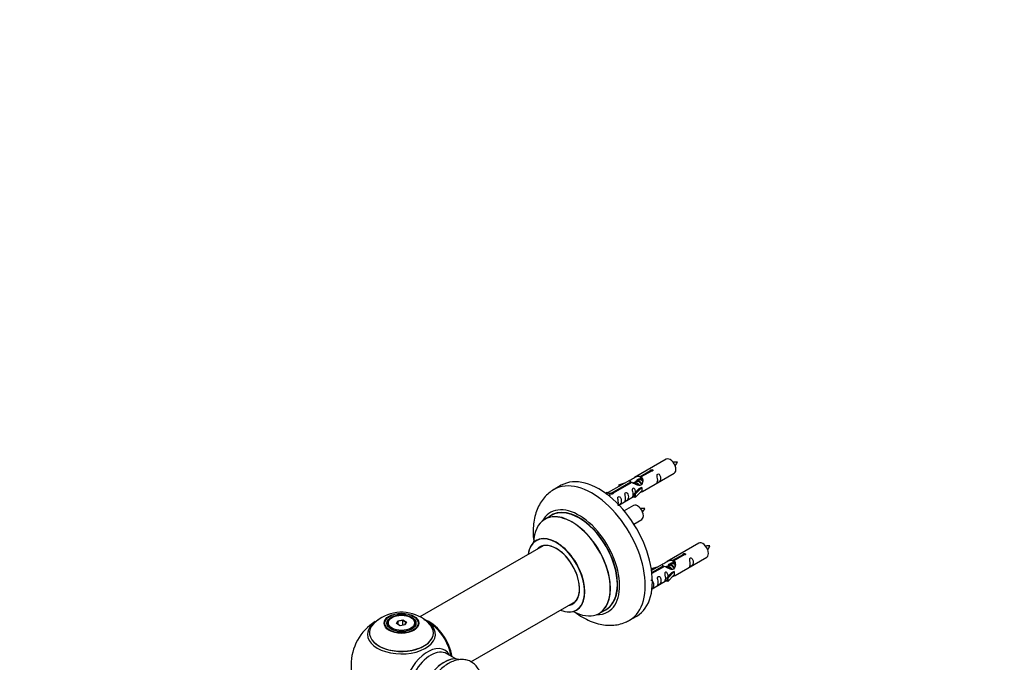
# Model space of a CAD drawing. Units: millimetres. Extents: x 0 to 1487, y 0 to 2791.
# Drawn here: x 0 to 489, y 1077 to 1397 of the extents above; entities that cross this region are included whole.
import ezdxf
from ezdxf import colors
from ezdxf.entities.mleader import LeaderData, LeaderLine
from ezdxf.math import Vec2, Vec3

# ---------------------------------------------------------------- set-up
doc = ezdxf.new("R2010")
doc.units = ezdxf.units.MM
doc.layers.add('DV7_Défaut', color=7, linetype='Continuous')
doc.layers.add('Défaut', color=7, linetype='Continuous')

# ---------------------------------------------------------------- blocks, each defined once
blk = doc.blocks.new('_DOT')
at = {"color": 0}
blk.add_line((0, 0), (-1, 0), dxfattribs=at)
at = {"color": 0, "const_width": 0.333}
blk.add_lwpolyline([(-0.1665, 0, 1), (0.1665, 0, 1)], format="xyb", close=True, dxfattribs=at)
blk = doc.blocks.new('SE6')
at = {"layer": 'DV7_Défaut', "color": 7, "linetype": 'Continuous'}
for p, q in [((320.93, 1178.2), (305.2, 1169.12)), ((308.07, 1169.71), (313.14, 1172.64)), ((308.07, 1169.71), (308.07, 1168.39)), ((308.07, 1168.39), (308.58, 1168.69)), ((308.58, 1168.42), (308.07, 1168.12)), ((313.66, 1172.34), (308.58, 1169.41)), ((308.58, 1169.41), (308.58, 1168.09)), ((309.2, 1162.19), (324.93, 1171.27)), ((313.14, 1172.64), (313.14, 1172.04)), ((268.82, 1165.25), (265.28, 1163.2)), ((302.69, 1167.67), (292.2, 1161.62)), ((294.01, 1161.6), (303.33, 1166.97)), ((303.85, 1166.68), (294.53, 1161.3)), ((297.46, 1165.53), (300.97, 1166.68)), ((297.75, 1165.22), (297.46, 1165.53)), ((297.46, 1165.53), (297.46, 1164.65)), ((299.36, 1165.75), (297.75, 1165.22)), ((297.75, 1165.22), (297.75, 1164.82)), ((303.33, 1166.97), (303.33, 1166.38)), ((304.99, 1166.34), (304.74, 1166.2)), ((305.03, 1161.02), (307.4, 1163.43)), ((306.26, 1167.08), (305.52, 1166.65)), ((308.78, 1164.12), (305.56, 1160.85)), ((307.53, 1167.81), (306.79, 1167.39)), ((308.69, 1164.17), (307.4, 1163.43)), ((308.69, 1164.17), (308.78, 1164.12)), ((308.78, 1164.12), (308.78, 1163.31)), ((308.78, 1163.31), (308.78, 1162.49)), ((290.72, 1161.35), (291.69, 1161.91)), ((291.34, 1160.9), (292.4, 1161.51)), ((291.69, 1161.91), (292.4, 1161.51)), ((292.4, 1161.51), (293.14, 1160.37)), ((293.14, 1160.37), (292.5, 1160.01)), ((294.01, 1161.6), (294.01, 1160.9)), ((294.53, 1161.3), (294.53, 1161.21)), ((297.49, 1155.44), (305.03, 1159.79)), ((305.56, 1160.85), (305.03, 1161.02)), ((305.03, 1161.02), (305.03, 1159.38)), ((305.56, 1159.22), (305.03, 1159.38)), ((308.78, 1162.49), (305.56, 1159.22)), ((305.56, 1160.85), (305.56, 1159.22)), ((304.76, 1155.2), (300.1, 1152.51)), ((264.1, 1150.4), (260.68, 1148.42)), ((304.85, 1146.02), (308.76, 1148.27)), ((259.85, 1135.24), (198.68, 1099.92)), ((337.09, 1136.53), (321.36, 1127.45)), ((324.23, 1128.04), (329.31, 1130.97)), ((329.82, 1130.67), (324.75, 1127.74)), ((325.36, 1120.53), (341.09, 1129.61)), ((329.31, 1130.97), (329.31, 1130.37)), ((313.62, 1123.86), (317.14, 1125.01)), ((318.85, 1126), (313.68, 1123.02)), ((313.81, 1122.02), (319.5, 1125.31)), ((320.01, 1125.01), (313.87, 1121.46)), ((319.5, 1125.31), (319.5, 1124.71)), ((321.16, 1124.68), (320.9, 1124.53)), ((322.43, 1125.41), (321.69, 1124.98)), ((323.7, 1126.15), (322.96, 1125.72)), ((324.23, 1128.04), (324.23, 1126.73)), ((324.23, 1126.73), (324.75, 1127.02)), ((324.75, 1126.75), (324.23, 1126.45)), ((324.75, 1127.74), (324.75, 1126.43)), ((313.91, 1123.56), (313.62, 1123.86)), ((313.62, 1123.86), (313.62, 1123.42)), ((315.53, 1124.08), (313.91, 1123.56)), ((313.91, 1123.56), (313.91, 1123.15)), ((321.2, 1119.35), (323.57, 1121.76)), ((321.72, 1119.18), (321.2, 1119.35)), ((321.2, 1119.35), (321.2, 1117.72)), ((324.95, 1122.46), (321.72, 1119.18)), ((324.95, 1120.82), (321.72, 1117.55)), ((324.86, 1122.51), (323.57, 1121.76)), ((324.86, 1122.51), (324.95, 1122.46)), ((324.95, 1122.46), (324.95, 1121.64)), ((324.95, 1121.64), (324.95, 1120.82)), ((313.9, 1113.9), (321.2, 1118.12)), ((321.72, 1117.55), (321.2, 1117.72)), ((321.72, 1119.18), (321.72, 1117.55)), ((223.99, 1077.59), (275.85, 1107.53)), ((287.68, 1101.66), (291.1, 1103.63)), ((302.78, 1098.25), (306.32, 1100.29)), ((182.53, 1096.54), (182.53, 1096.02)), ((184.93, 1099.6), (184.58, 1099.4)), ((187.08, 1096.57), (187.73, 1097.98)), ((188.87, 1095.53), (187.08, 1096.57)), ((187.9, 1097.73), (187.3, 1096.44)), ((187.73, 1097.98), (190.19, 1098.36)), ((187.73, 1097.98), (187.9, 1097.73)), ((190.13, 1098.07), (187.9, 1097.73)), ((187.9, 1096.09), (187.9, 1097.73)), ((191.33, 1095.91), (188.87, 1095.53)), ((190.19, 1098.36), (190.13, 1098.07)), ((190.13, 1095.72), (190.13, 1098.07)), ((191.76, 1097.13), (190.13, 1098.07)), ((190.19, 1098.36), (191.98, 1097.33)), ((191.18, 1095.89), (191.76, 1097.13)), ((191.98, 1097.33), (191.33, 1095.91)), ((191.98, 1097.33), (191.76, 1097.13)), ((194.48, 1099.4), (194.13, 1099.6)), ((196.53, 1096.02), (196.53, 1096.54)), ((216.51, 1079.06), (212.07, 1081.63))]:
    blk.add_line(p, q, dxfattribs=at)
for centre, radius, start, end in [((325.75, 1168.03), 8.79, 85.1908, 99.0369), ((318.84, 1180.36), 8.44, 320.5724, 335.0022), ((309.59, 1145.03), 8.79, 85.1908, 99.0369), ((302.67, 1157.36), 8.44, 320.5724, 335.0022), ((341.92, 1126.37), 8.79, 85.1908, 99.0369), ((335.01, 1138.69), 8.44, 320.5724, 335.0022), ((189.6, 1082.34), 19.85, 60.2275, 133.7155), ((189.53, 1076.17), 25, 121.2974, 240), ((191.52, 1085.51), 16.14, 42.6874, 60.57), ((189.53, 1076.17), 25, 35.2621, 63.0977), ((189.53, 1076.17), 25, 9.7918, 24.7379)]:
    blk.add_arc(centre, radius, start, end, dxfattribs=at)
for centre, major_axis, start_param, end_param in [((322.93, 1174.74), (2, -3.46), 0, 3.141593), ((287.57, 1132.77), (18.75, -32.48), 0, 3.141593), ((284.03, 1130.73), (18.75, -32.48), 0, 3.146521), ((277.67, 1127.05), (14.25, -24.68), 0, 3.486246), ((277.6, 1127.01), (-13.5, 23.38), 3.141593, 6.283185), ((306.76, 1151.74), (2, -3.46), 0, 3.141593), ((274.12, 1125), (-13.47, 23.33), 2.390419, 6.283185), ((274.18, 1125.04), (13.5, -23.38), 0, 3.141593), ((277.67, 1127.05), (13.55, -23.47), 0, 3.227526), ((274.12, 1125), (-13.47, 23.33), 0, 0.751173), ((266.43, 1120.56), (10, -17.32), 0, 3.785071), ((266.36, 1120.52), (-9.95, 17.23), 2.504845, 6.283185), ((266.36, 1120.52), (-9.95, 17.23), 0, 0.636747), ((266.36, 1120.52), (8.18, -14.16), 0, 3.348878), ((266.43, 1120.56), (-8.13, 14.07), 0, 0.175637), ((266.43, 1120.56), (-8.13, 14.07), 2.965955, 6.283185), ((268.48, 1121.75), (8.13, -14.07), 3.268121, 3.31723), ((339.09, 1133.07), (2, -3.46), 0, 3.141593), ((266.36, 1120.52), (8.18, -14.16), 6.0759, 6.283185), ((268.48, 1121.75), (8.13, -14.07), -0.175637, -0.126529), ((266.43, 1120.56), (10, -17.32), 5.639707, 6.283185), ((277.67, 1127.05), (14.25, -24.68), 5.938532, 6.283185), ((277.67, 1127.05), (13.55, -23.47), 6.197252, 6.283185), ((189.53, 1092.01), (15.89, 0), 2.61788, 6.283185), ((189.53, 1091.24), (-16.85, 0), 0, 3.724615), ((189.53, 1091.24), (-16.85, 0), 5.83495, 6.283185), ((189.53, 1091.24), (-16.85, 0), 5.450324, 5.83495), ((189.53, 1091.88), (-15.81, 0), 0.374177, 3.691473), ((189.53, 1096.54), (-7, 0), 5.497787, 6.283185), ((189.53, 1096.54), (-7, 0), 0, 0.280298), ((189.53, 1096.54), (-7, 0), 2.677382, 3.926991), ((203.42, 1084.19), (-7.95, 13.77), 4.115362, 5.656627), ((203.5, 1084.23), (8, -13.86), 0.96622, 2.494229), ((189.53, 1091.24), (-16.85, 0), 3.724615, 3.859616), ((189.53, 1092.01), (15.89, 0), 0, 0.543953), ((203.42, 1084.19), (7.75, -13.42), 0.978691, 2.207838), ((284.03, 1130.73), (18.75, -32.48), 6.27965, 6.283185), ((202.51, 1068.67), (8.48, 14.69), 0, 3.480381), ((204.07, 1067.77), (-8, -13.86), 3.141593, 6.283185), ((210.81, 1063.88), (-8.32, -14.42), 3.254553, 6.148502), ((202.51, 1068.67), (8.48, 14.69), 5.944397, 6.283185), ((210.74, 1063.92), (8.27, 14.33), 0.157065, 3.006287)]:
    blk.add_ellipse(centre, major_axis=major_axis, ratio=0.57735, start_param=start_param, end_param=end_param, dxfattribs=at)
for centre, major_axis in [((189.53, 1096.72), (-8.68, 0)), ((189.53, 1096.78), (8.31, 0)), ((189.53, 1096.78), (-7.2, 0)), ((189.53, 1096.7), (7.1, 0)), ((189.53, 1096.95), (6.5, 0))]:
    blk.add_ellipse(centre, major_axis=major_axis, ratio=0.57735, dxfattribs=at)
for points, knots in [([(303.33, 1166.97), (302.77, 1167.31), (302.55, 1167.49), (302.62, 1167.64), (302.7, 1167.68), (303.02, 1167.8), (303.26, 1167.9), (303.89, 1168.26), (304.26, 1168.52), (305, 1169.01), (305.37, 1169.24), (306.54, 1169.79), (307.37, 1169.96), (308.07, 1169.71)], [0, 0, 0, 0, 0.25, 0.25, 0.375, 0.375, 0.5, 0.5, 0.625, 0.625, 0.75, 0.75, 1, 1, 1, 1]), ([(308.58, 1169.41), (309.14, 1168.94), (309.36, 1168.14), (309.29, 1166.96), (309.21, 1166.56), (308.89, 1165.83), (308.65, 1165.5), (308.02, 1165.14), (307.65, 1165.13), (306.91, 1165.25), (306.54, 1165.38), (305.37, 1165.85), (304.54, 1166.29), (303.85, 1166.68)], [0, 0, 0, 0, 0.25, 0.25, 0.375, 0.375, 0.5, 0.5, 0.625, 0.625, 0.75, 0.75, 1, 1, 1, 1]), ([(305.98, 1167.23), (306.09, 1167.58), (306.36, 1167.9), (307.09, 1168.4), (307.6, 1168.53), (308.07, 1168.39)], [0, 0, 0, 0, 0.43125, 0.43125, 1, 1, 1, 1]), ([(313.14, 1172.64), (313.13, 1172.67), (313.13, 1172.71), (313.15, 1172.74), (313.16, 1172.78), (313.19, 1172.81), (313.22, 1172.84), (313.25, 1172.87), (313.3, 1172.9), (313.35, 1172.93), (313.4, 1172.95), (313.46, 1172.97), (313.52, 1172.99), (313.59, 1173.01), (313.65, 1173.02), (313.72, 1173.02), (313.79, 1173.03), (313.86, 1173.03), (313.92, 1173.02), (313.98, 1173.01), (314.05, 1172.99), (314.1, 1172.97), (314.15, 1172.95), (314.2, 1172.92), (314.24, 1172.88), (314.27, 1172.85), (314.3, 1172.81), (314.32, 1172.77), (314.33, 1172.73), (314.34, 1172.69), (314.33, 1172.64), (314.33, 1172.6), (314.31, 1172.56), (314.28, 1172.52), (314.25, 1172.48), (314.21, 1172.45), (314.17, 1172.42), (314.12, 1172.39), (314.07, 1172.37), (314.01, 1172.35), (313.95, 1172.34), (313.88, 1172.33), (313.82, 1172.33), (313.76, 1172.33), (313.71, 1172.33), (313.66, 1172.34)], [0, 0, 0, 0, 0.067993, 0.067993, 0.067993, 0.136008, 0.136008, 0.136008, 0.203632, 0.203632, 0.203632, 0.270658, 0.270658, 0.270658, 0.337909, 0.337909, 0.337909, 0.405856, 0.405856, 0.405856, 0.47389, 0.47389, 0.47389, 0.541272, 0.541272, 0.541272, 0.608283, 0.608283, 0.608283, 0.675761, 0.675761, 0.675761, 0.743837, 0.743837, 0.743837, 0.811709, 0.811709, 0.811709, 0.878878, 0.878878, 0.878878, 0.945948, 0.945948, 0.945948, 1, 1, 1, 1]), ([(316.72, 1167.89), (316.72, 1167.43), (316.62, 1167.02), (316.47, 1166.59), (316.42, 1166.48), (316.44, 1166.39), (316.52, 1166.43), (316.93, 1166.66), (317.2, 1166.83), (317.6, 1167.16), (317.75, 1167.33), (318.07, 1167.86), (318.14, 1168.25), (318.14, 1169.17), (318.07, 1169.68), (317.74, 1170.38), (317.59, 1170.61), (317.19, 1170.92), (316.92, 1170.98), (316.52, 1170.75), (316.44, 1170.48), (316.42, 1169.93), (316.47, 1169.64), (316.62, 1168.84), (316.72, 1168.35), (316.72, 1167.89)], [0, 0, 0, 0, 0.125, 0.125, 0.1875, 0.1875, 0.25, 0.25, 0.3125, 0.3125, 0.375, 0.375, 0.5, 0.5, 0.625, 0.625, 0.6875, 0.6875, 0.75, 0.75, 0.8125, 0.8125, 0.875, 0.875, 1, 1, 1, 1]), ([(305.77, 1161.73), (305.76, 1162.14), (305.68, 1162.59), (305.38, 1163.24), (305.23, 1163.47), (304.83, 1163.78), (304.56, 1163.84), (304.16, 1163.61), (304.07, 1163.34), (304.06, 1162.79), (304.11, 1162.51), (304.26, 1161.7), (304.36, 1161.21), (304.36, 1160.75)], [0, 0, 0, 0, 0.228021, 0.228021, 0.356684, 0.356684, 0.485347, 0.485347, 0.61401, 0.61401, 0.742674, 0.742674, 1, 1, 1, 1]), ([(265.17, 1163.1), (264.25, 1162.52), (262.61, 1161.47), (260.28, 1159.14), (258.32, 1156.4), (256.77, 1153.29), (255.66, 1149.83), (255, 1146.04), (254.8, 1141.96), (255.01, 1138.87), (255.24, 1137.17), (255.27, 1136.93)], [0, 0, 0, 0, 0.103154, 0.219709, 0.336796, 0.456432, 0.580184, 0.708762, 0.841664, 0.977356, 1, 1, 1, 1]), ([(294.53, 1161.3), (294.54, 1161.25), (294.54, 1161.21), (294.52, 1161.17), (294.51, 1161.13), (294.48, 1161.09), (294.45, 1161.05), (294.41, 1161.02), (294.37, 1160.99), (294.32, 1160.96), (294.26, 1160.94), (294.21, 1160.92), (294.14, 1160.91), (294.08, 1160.9), (294.01, 1160.9), (293.95, 1160.9), (293.88, 1160.9), (293.81, 1160.91), (293.75, 1160.93), (293.68, 1160.94), (293.62, 1160.97), (293.57, 1160.99), (293.52, 1161.01), (293.47, 1161.04), (293.43, 1161.07), (293.4, 1161.1), (293.37, 1161.14), (293.35, 1161.17), (293.34, 1161.2), (293.33, 1161.24), (293.34, 1161.27), (293.34, 1161.31), (293.36, 1161.34), (293.39, 1161.38), (293.42, 1161.41), (293.45, 1161.44), (293.5, 1161.47), (293.55, 1161.5), (293.6, 1161.52), (293.66, 1161.54), (293.72, 1161.56), (293.79, 1161.58), (293.85, 1161.58), (293.9, 1161.59), (293.96, 1161.6), (294.01, 1161.6)], [0, 0, 0, 0, 0.067993, 0.067993, 0.067993, 0.136008, 0.136008, 0.136008, 0.203632, 0.203632, 0.203632, 0.270658, 0.270658, 0.270658, 0.337909, 0.337909, 0.337909, 0.405856, 0.405856, 0.405856, 0.47389, 0.47389, 0.47389, 0.541272, 0.541272, 0.541272, 0.608283, 0.608283, 0.608283, 0.675761, 0.675761, 0.675761, 0.743837, 0.743837, 0.743837, 0.811709, 0.811709, 0.811709, 0.878878, 0.878878, 0.878878, 0.945948, 0.945948, 0.945948, 1, 1, 1, 1]), ([(297.22, 1156.63), (297.22, 1156.17), (297.12, 1155.76), (296.97, 1155.33), (296.92, 1155.22), (296.93, 1155.13), (297.02, 1155.17), (297.42, 1155.4), (297.69, 1155.57), (298.09, 1155.9), (298.24, 1156.06), (298.56, 1156.59), (298.63, 1156.99), (298.63, 1157.9), (298.56, 1158.42), (298.24, 1159.12), (298.09, 1159.35), (297.68, 1159.65), (297.41, 1159.72), (297.02, 1159.49), (296.93, 1159.21), (296.92, 1158.66), (296.97, 1158.38), (297.12, 1157.58), (297.22, 1157.09), (297.22, 1156.63)], [0, 0, 0, 0, 0.125, 0.125, 0.1875, 0.1875, 0.25, 0.25, 0.3125, 0.3125, 0.375, 0.375, 0.5, 0.5, 0.625, 0.625, 0.6875, 0.6875, 0.75, 0.75, 0.8125, 0.8125, 0.875, 0.875, 1, 1, 1, 1]), ([(300.77, 1158.68), (300.77, 1158.22), (300.67, 1157.81), (300.52, 1157.38), (300.47, 1157.27), (300.49, 1157.18), (300.57, 1157.22), (300.98, 1157.45), (301.24, 1157.62), (301.65, 1157.95), (301.8, 1158.12), (302.12, 1158.65), (302.19, 1159.04), (302.19, 1159.96), (302.12, 1160.47), (301.79, 1161.17), (301.64, 1161.4), (301.24, 1161.71), (300.97, 1161.77), (300.57, 1161.54), (300.49, 1161.27), (300.47, 1160.72), (300.52, 1160.43), (300.67, 1159.63), (300.77, 1159.14), (300.77, 1158.68)], [0, 0, 0, 0, 0.125, 0.125, 0.1875, 0.1875, 0.25, 0.25, 0.3125, 0.3125, 0.375, 0.375, 0.5, 0.5, 0.625, 0.625, 0.6875, 0.6875, 0.75, 0.75, 0.8125, 0.8125, 0.875, 0.875, 1, 1, 1, 1]), ([(304.36, 1160.75), (304.36, 1160.29), (304.26, 1159.88), (304.11, 1159.45), (304.06, 1159.34), (304.08, 1159.26), (304.16, 1159.29), (304.56, 1159.53), (304.83, 1159.69), (305.03, 1159.86), (305.04, 1159.86), (305.04, 1159.86)], [0, 0, 0, 0, 0.399473, 0.399473, 0.599209, 0.599209, 0.798945, 0.798945, 0.998682, 0.998682, 1, 1, 1, 1]), ([(307.71, 1161.41), (307.94, 1161.55), (308.15, 1161.7), (308.65, 1161.99), (308.89, 1162.08), (309.13, 1162.17), (309.2, 1162.19), (309.24, 1162.22)], [0, 0, 0, 0, 0.288845, 0.288845, 0.75815, 0.75815, 1, 1, 1, 1]), ([(256.67, 1138.07), (256.66, 1138.06), (256.6, 1137.98), (256.48, 1137.92), (256.42, 1137.9)], [0, 0, 0, 0, 0.634063, 1, 1, 1, 1]), ([(329.31, 1130.97), (329.3, 1131), (329.3, 1131.04), (329.31, 1131.07), (329.33, 1131.11), (329.35, 1131.14), (329.39, 1131.17), (329.42, 1131.21), (329.47, 1131.23), (329.52, 1131.26), (329.57, 1131.29), (329.63, 1131.31), (329.69, 1131.32), (329.75, 1131.34), (329.82, 1131.35), (329.89, 1131.36), (329.95, 1131.36), (330.02, 1131.36), (330.09, 1131.35), (330.15, 1131.34), (330.21, 1131.33), (330.27, 1131.3), (330.32, 1131.28), (330.37, 1131.25), (330.4, 1131.22), (330.44, 1131.18), (330.47, 1131.15), (330.48, 1131.1), (330.5, 1131.06), (330.5, 1131.02), (330.5, 1130.98), (330.49, 1130.93), (330.47, 1130.89), (330.45, 1130.85), (330.42, 1130.82), (330.38, 1130.78), (330.33, 1130.75), (330.29, 1130.72), (330.23, 1130.7), (330.17, 1130.69), (330.11, 1130.67), (330.05, 1130.66), (329.98, 1130.66), (329.93, 1130.66), (329.87, 1130.66), (329.82, 1130.67)], [0, 0, 0, 0, 0.067993, 0.067993, 0.067993, 0.136008, 0.136008, 0.136008, 0.203632, 0.203632, 0.203632, 0.270658, 0.270658, 0.270658, 0.337909, 0.337909, 0.337909, 0.405856, 0.405856, 0.405856, 0.47389, 0.47389, 0.47389, 0.541272, 0.541272, 0.541272, 0.608283, 0.608283, 0.608283, 0.675761, 0.675761, 0.675761, 0.743837, 0.743837, 0.743837, 0.811709, 0.811709, 0.811709, 0.878878, 0.878878, 0.878878, 0.945948, 0.945948, 0.945948, 1, 1, 1, 1]), ([(332.89, 1126.22), (332.89, 1125.77), (332.79, 1125.35), (332.64, 1124.92), (332.59, 1124.81), (332.61, 1124.73), (332.69, 1124.76), (333.09, 1125), (333.36, 1125.16), (333.77, 1125.49), (333.91, 1125.66), (334.24, 1126.19), (334.31, 1126.59), (334.3, 1127.5), (334.23, 1128.01), (333.91, 1128.71), (333.76, 1128.94), (333.36, 1129.25), (333.09, 1129.32), (332.69, 1129.08), (332.61, 1128.81), (332.59, 1128.26), (332.64, 1127.98), (332.79, 1127.17), (332.89, 1126.68), (332.89, 1126.22)], [0, 0, 0, 0, 0.125, 0.125, 0.1875, 0.1875, 0.25, 0.25, 0.3125, 0.3125, 0.375, 0.375, 0.5, 0.5, 0.625, 0.625, 0.6875, 0.6875, 0.75, 0.75, 0.8125, 0.8125, 0.875, 0.875, 1, 1, 1, 1]), ([(319.5, 1125.31), (318.94, 1125.64), (318.71, 1125.82), (318.78, 1125.98), (318.87, 1126.02), (319.19, 1126.14), (319.43, 1126.23), (320.06, 1126.59), (320.42, 1126.85), (321.16, 1127.34), (321.54, 1127.57), (322.71, 1128.12), (323.54, 1128.3), (324.23, 1128.04)], [0, 0, 0, 0, 0.25, 0.25, 0.375, 0.375, 0.5, 0.5, 0.625, 0.625, 0.75, 0.75, 1, 1, 1, 1]), ([(324.75, 1127.74), (325.31, 1127.28), (325.53, 1126.48), (325.46, 1125.3), (325.37, 1124.89), (325.06, 1124.17), (324.81, 1123.83), (324.19, 1123.48), (323.82, 1123.46), (323.08, 1123.58), (322.71, 1123.71), (321.54, 1124.19), (320.71, 1124.62), (320.01, 1125.01)], [0, 0, 0, 0, 0.25, 0.25, 0.375, 0.375, 0.5, 0.5, 0.625, 0.625, 0.75, 0.75, 1, 1, 1, 1]), ([(322.15, 1125.56), (322.26, 1125.92), (322.53, 1126.23), (323.25, 1126.74), (323.77, 1126.87), (324.23, 1126.73)], [0, 0, 0, 0, 0.43125, 0.43125, 1, 1, 1, 1]), ([(316.94, 1117.01), (316.94, 1116.56), (316.84, 1116.14), (316.69, 1115.71), (316.64, 1115.6), (316.65, 1115.52), (316.74, 1115.56), (317.14, 1115.79), (317.41, 1115.95), (317.81, 1116.28), (317.96, 1116.45), (318.28, 1116.98), (318.35, 1117.38), (318.35, 1118.29), (318.28, 1118.8), (317.96, 1119.51), (317.81, 1119.73), (317.4, 1120.04), (317.14, 1120.11), (316.74, 1119.87), (316.65, 1119.6), (316.64, 1119.05), (316.69, 1118.77), (316.84, 1117.97), (316.94, 1117.47), (316.94, 1117.01)], [0, 0, 0, 0, 0.125, 0.125, 0.1875, 0.1875, 0.25, 0.25, 0.3125, 0.3125, 0.375, 0.375, 0.5, 0.5, 0.625, 0.625, 0.6875, 0.6875, 0.75, 0.75, 0.8125, 0.8125, 0.875, 0.875, 1, 1, 1, 1]), ([(321.94, 1120.06), (321.92, 1120.48), (321.85, 1120.93), (321.55, 1121.58), (321.4, 1121.8), (320.99, 1122.11), (320.72, 1122.18), (320.33, 1121.95), (320.24, 1121.67), (320.23, 1121.12), (320.28, 1120.84), (320.43, 1120.04), (320.53, 1119.54), (320.53, 1119.09)], [0, 0, 0, 0, 0.228021, 0.228021, 0.356684, 0.356684, 0.485347, 0.485347, 0.61401, 0.61401, 0.742674, 0.742674, 1, 1, 1, 1]), ([(323.88, 1119.74), (324.1, 1119.89), (324.32, 1120.03), (324.82, 1120.32), (325.06, 1120.41), (325.3, 1120.5), (325.36, 1120.53), (325.41, 1120.55)], [0, 0, 0, 0, 0.288845, 0.288845, 0.75815, 0.75815, 1, 1, 1, 1]), ([(313.65, 1113.78), (313.79, 1113.87), (313.94, 1113.97), (314.26, 1114.23), (314.41, 1114.4), (314.73, 1114.93), (314.8, 1115.32), (314.8, 1116.24), (314.73, 1116.75), (314.4, 1117.45), (314.25, 1117.68), (313.85, 1117.99), (313.58, 1118.05), (313.37, 1117.93), (313.35, 1117.92), (313.34, 1117.91)], [0, 0, 0, 0, 0.077904, 0.077904, 0.208188, 0.208188, 0.468754, 0.468754, 0.729321, 0.729321, 0.859604, 0.859604, 0.989887, 0.989887, 1, 1, 1, 1]), ([(320.53, 1119.09), (320.53, 1118.63), (320.43, 1118.22), (320.28, 1117.78), (320.23, 1117.67), (320.24, 1117.59), (320.33, 1117.63), (320.73, 1117.86), (321, 1118.03), (321.2, 1118.19), (321.2, 1118.19), (321.2, 1118.19)], [0, 0, 0, 0, 0.399473, 0.399473, 0.599209, 0.599209, 0.798945, 0.798945, 0.998682, 0.998682, 1, 1, 1, 1]), ([(275.28, 1102.52), (275.41, 1102.42), (276.75, 1101.4), (279.37, 1099.66), (283.22, 1097.72), (287.03, 1096.42), (290.69, 1095.75), (294.13, 1095.65), (297.48, 1096.1), (300.44, 1096.98), (301.97, 1097.86), (302.65, 1098.26)], [0, 0, 0, 0, 0.015968, 0.156612, 0.298612, 0.440541, 0.564575, 0.684034, 0.799706, 0.924059, 1, 1, 1, 1]), ([(276.42, 1103.22), (276.54, 1103.28), (276.67, 1103.35), (276.7, 1103.36), (276.7, 1103.36)], [0, 0, 0, 0, 0.73811, 1, 1, 1, 1]), ([(228.49, 1072.26), (228.24, 1072.92), (227.62, 1074.26), (226.23, 1076.08), (224.35, 1077.55), (222.14, 1078.47), (219.8, 1078.81), (217.4, 1078.61), (214.94, 1077.88), (212.45, 1076.62), (209.99, 1074.85), (207.7, 1072.63), (205.63, 1070.08), (204.61, 1068.38), (204.04, 1067.42)], [0, 0, 0, 0, 0.070503, 0.148135, 0.231958, 0.312055, 0.390692, 0.470602, 0.554224, 0.642321, 0.733571, 0.825675, 0.917464, 1, 1, 1, 1])]:
    blk.add_open_spline(points, degree=3, knots=knots, dxfattribs=at)
for points in [[(308.03, 1168.26), (308.19, 1168.26), (308.37, 1168.21)], [(324.19, 1126.6), (324.36, 1126.59), (324.53, 1126.55)]]:
    blk.add_rational_spline(points, [0.937499259385, 0.944669951913, 0.963301286908], degree=2, dxfattribs=at)
for points, weights, knots in [([(308.27, 1168.25), (308.34, 1168.47), (308.47, 1168.62), (308.49, 1168.65), (308.51, 1168.67)], [0.946793127238, 0.963395484199, 1, 0.994107336659, 0.988733032502], [0, 0, 0, 0.86134, 0.86134, 1, 1, 1]), ([(304.59, 1166.33), (304.62, 1166.38), (304.65, 1166.42), (305.17, 1167.06), (306.09, 1166.65), (307.01, 1166.24), (307.53, 1165.25), (307.54, 1165.22), (307.56, 1165.19)], [0.982393658179, 0.990527020454, 1, 0.866025403784, 1, 0.866025403784, 1, 0.995462899974, 0.991233101142], [0, 0, 0, 0.033597, 0.033597, 0.5087528, 0.5087528, 0.9839087, 0.9839087, 1, 1, 1]), ([(307.24, 1165.2), (306.79, 1166.02), (306, 1166.35), (305.43, 1166.6), (304.99, 1166.34)], [0.996147294495, 0.867980280935, 1, 0.900016475517, 0.949265797415], [0, 0, 0, 0.569043, 0.569043, 1, 1, 1]), ([(305.64, 1165.74), (305.51, 1166.64), (305.93, 1167.15), (306.44, 1167.8), (307.36, 1167.39), (308.28, 1166.97), (308.8, 1165.98), (308.85, 1165.88), (308.9, 1165.77)], [0.961880883243, 0.889037692285, 1, 0.866025403784, 1, 0.866025403784, 1, 0.983537273004, 0.971120408251], [0, 0, 0, 0.2806513, 0.2806513, 0.6195065, 0.6195065, 0.9583617, 0.9583617, 1, 1, 1]), ([(308.67, 1165.61), (308.61, 1165.76), (308.53, 1165.92), (308.07, 1166.75), (307.27, 1167.09), (306.7, 1167.33), (306.26, 1167.08)], [0.956028208064, 0.972277782728, 1, 0.866025403784, 1, 0.900016475517, 0.949265797415], [0, 0, 0, 0.105939, 0.105939, 0.617917, 0.617917, 1, 1, 1]), ([(309.04, 1167.53), (308.8, 1167.72), (308.55, 1167.82), (307.97, 1168.07), (307.53, 1167.81)], [0.939462598194, 0.953798782002, 1, 0.900016475517, 0.949265797415], [0, 0, 0, 0.316047, 0.316047, 1, 1, 1]), ([(320.76, 1124.67), (320.79, 1124.71), (320.82, 1124.75), (321.33, 1125.39), (322.26, 1124.98), (323.18, 1124.57), (323.69, 1123.58), (323.71, 1123.55), (323.72, 1123.52)], [0.982393658179, 0.990527020454, 1, 0.866025403784, 1, 0.866025403784, 1, 0.995462899974, 0.991233101141], [0, 0, 0, 0.033597, 0.033597, 0.508753, 0.508753, 0.983909, 0.983909, 1, 1, 1]), ([(323.41, 1123.53), (322.95, 1124.35), (322.17, 1124.69), (321.59, 1124.93), (321.15, 1124.68)], [0.996147294495, 0.867980280935, 1, 0.900016475517, 0.949265797415], [0, 0, 0, 0.569043, 0.569043, 1, 1, 1]), ([(321.81, 1124.07), (321.68, 1124.97), (322.09, 1125.49), (322.61, 1126.13), (323.53, 1125.72), (324.45, 1125.31), (324.97, 1124.32), (325.02, 1124.21), (325.07, 1124.1)], [0.961880883243, 0.889037692285, 1, 0.866025403784, 1, 0.866025403784, 1, 0.983537273004, 0.971120408251], [0, 0, 0, 0.280651, 0.280651, 0.619507, 0.619507, 0.958362, 0.958362, 1, 1, 1]), ([(324.84, 1123.94), (324.78, 1124.1), (324.69, 1124.25), (324.24, 1125.08), (323.44, 1125.42), (322.86, 1125.67), (322.43, 1125.41)], [0.956028208064, 0.972277782728, 1, 0.866025403784, 1, 0.900016475517, 0.949265797415], [0, 0, 0, 0.105939, 0.105939, 0.617917, 0.617917, 1, 1, 1]), ([(325.2, 1125.87), (324.96, 1126.05), (324.71, 1126.16), (324.14, 1126.4), (323.7, 1126.15)], [0.939462598194, 0.953798782002, 1, 0.900016475517, 0.949265797415], [0, 0, 0, 0.316047, 0.316047, 1, 1, 1]), ([(324.43, 1126.58), (324.51, 1126.8), (324.64, 1126.96), (324.66, 1126.98), (324.68, 1127)], [0.946793127238, 0.963395484199, 1, 0.994107336659, 0.988733032502], [0, 0, 0, 0.86134, 0.86134, 1, 1, 1])]:
    blk.add_rational_spline(points, weights, degree=2, knots=knots, dxfattribs=at)
for points in [[(308.58, 1168.09), (308.92, 1167.78), (309.12, 1167.3), (309.22, 1166.78)], [(324.75, 1126.43), (325.09, 1126.12), (325.29, 1125.63), (325.39, 1125.11)]]:
    blk.add_open_spline(points, degree=3, dxfattribs=at)

msp = doc.modelspace()

# ---------------------------------------------------------------- block references
at = {"layer": 'Défaut'}
msp.add_blockref('SE6', (0, 0), dxfattribs=at)

# ---------------------------------------------------------------- leaders
at = {"layer": 'Défaut', "color": 7, "linetype": 'Continuous'}
ml = msp.add_multileader_mtext('Standard', dxfattribs=at)
ml.set_content('{\\pxsm0.9;\\fSolid Edge ISO|b1||i0||c0|p34;\\W1.;23/10/2019\\P}', color=256)
ml.set_leader_properties()
ml.set_arrow_properties(name='DOT')
ml.build(insert=Vec2(0, 0))
ml.multileader.update_dxf_attribs({"leader_type": 0, "dogleg_length": 0, "arrow_head_size": 12})
ctx = ml.context
ctx.base_point, ctx.char_height, ctx.arrow_head_size, ctx.landing_gap_size = Vec3(1135.13, 2783.84), 12, 12, 4.2
notes = []
notes.append((ctx, [(0, (0, 0, 0), (0, 0), (1, 0), 1, [])]))
ctx.mtext.insert = Vec3(1137.13, 2789.96)
ml = msp.add_multileader_mtext('Standard', dxfattribs=at)
ml.set_content('{\\pxsm0.9;\\fArial|b1||i0||c0|p34;\\W1.;TWF6H2\\P}', color=256)
ml.set_leader_properties()
ml.set_arrow_properties(name='DOT')
ml.build(insert=Vec2(0, 0))
ml.multileader.update_dxf_attribs({"leader_type": 0, "dogleg_length": 0, "arrow_head_size": 12})
ctx = ml.context
ctx.base_point, ctx.char_height, ctx.arrow_head_size, ctx.landing_gap_size = Vec3(416, 2783.67), 12, 12, 4.2
notes.append((ctx, [(0, (0, 0, 0), (0, 0), (1, 0), 1, [])]))
ctx.mtext.insert = Vec3(418, 2789.77)
for ctx, leaders in notes:
    for number, flags, end, landing, length, lines in leaders:
        leader = LeaderData()
        leader.index, (leader.has_last_leader_line, leader.has_dogleg_vector, leader.attachment_direction) = number, flags
        leader.last_leader_point, leader.dogleg_vector, leader.dogleg_length = Vec3(end), Vec3(landing), length
        for number, points, colour, breaks in lines:
            line = LeaderLine()
            line.index, line.vertices, line.color, line.breaks = number, Vec3.list(points), colors.encode_raw_color(colour), breaks
            leader.lines.append(line)
        ctx.leaders.append(leader)

doc.saveas('drawing.dxf')
